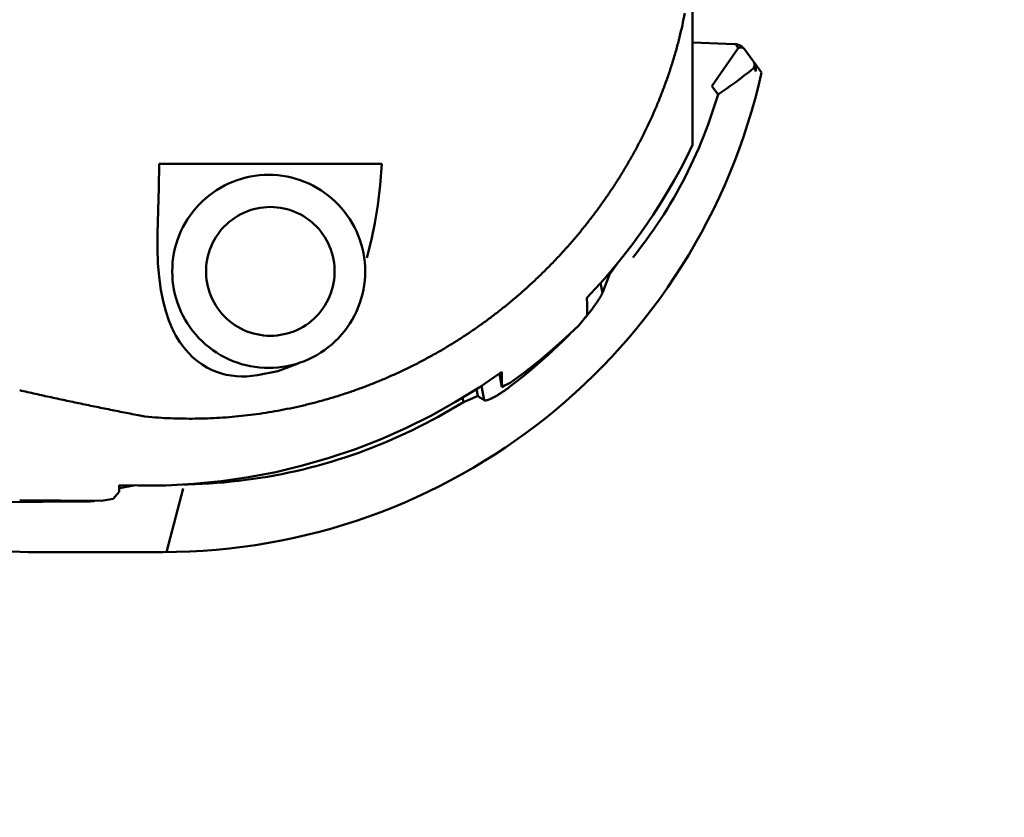
# Model space of a CAD drawing. Units: millimetres. Extents: x -98 to 123, y -58 to 89.
# Drawn here: x 52 to 67, y -14 to -1 of the extents above; entities that cross this region are included whole.
import ezdxf

# ---------------------------------------------------------------- set-up
doc = ezdxf.new("R2010")
doc.units = ezdxf.units.MM
doc.layers.add('1', color=4, linetype='Continuous', lineweight=50)
doc.layers.add('2', color=7, linetype='Continuous', lineweight=25)
doc.styles.add('simplex', font='txt.shx', dxfattribs={"height": 3.5})
doc.dimstyles.new('\\M+18352\\M+18373\\M+1815B - ISO-25', dxfattribs={"dimscale": 0, "dimtxt": 3.5, "dimasz": 3.5, "dimexe": 1.5, "dimexo": 0, "dimgap": 2.3, "dimtad": 1, "dimdsep": 46, "dimtxsty": 'simplex', "dimcen": 0.09, "dimclrd": 256, "dimclre": 256, "dimclrt": 256, "dimadec": 0, "dimazin": 0, "dimtfac": 1, "dimtofl": 0, "dimtmove": 0, "dimatfit": 3, "dimfxl": 1, "dimtolj": 1, "dimlwd": -1, "dimlwe": -1, "dimarcsym": 0})

# ---------------------------------------------------------------- blocks, each defined once
blk = doc.blocks.new('*D12')
at = {"layer": '2'}
for p, q in [((54.03, 9.525), (85.692, 9.525)), ((84.192, 6.025), (84.192, -9.525)), ((84.192, -9.525), (84.192, -58.458))]:
    blk.add_line(p, q, dxfattribs=at)
blk.add_solid([(83.609, 6.025), (84.775, 6.025), (84.192, 9.525)], dxfattribs=at)
at = {"layer": 'Defpoints', "color": 0}
for p in [(54.03, 9.525), (84.192, 9.525), (54.03, -9.525)]:
    blk.add_point(p, dxfattribs=at)
at = {"layer": '2', "insert": (80.142, -35.742), "char_height": 3.5, "attachment_point": 5, "rotation": 90, "style": 'simplex'}
blk.add_mtext('\\A1;%%c19.05 [%%C.750"]', dxfattribs=at)
blk = doc.blocks.new('_None')

msp = doc.modelspace()

# ---------------------------------------------------------------- linework, layer by layer
at = {"layer": '1'}
for p, q in [((62.2, -0.58568554), (62.2, -1.61162787)), ((62.2, -1.61162787), (62.2, -3.20228429)), ((62.20125996, -1.61162787), (62.84947256, -1.63423199)), ((62.90628313, -1.69753236), (62.49819015, -2.28712248)), ((63.26998796, -2.07920553), (63.00510402, -1.71627491)), ((63.14389896, -1.90645597), (63.14330574, -1.90563194)), ((62.59503356, -2.41818267), (62.49819015, -2.28712248)), ((53.91758881, -3.49547882), (57.37193748, -3.49547882)), ((53.89257639, -4.57584362), (53.89017816, -4.74842895)), ((61.03641651, -5.03464642), (60.90807695, -5.21526377)), ((60.90807695, -5.21526377), (60.90391297, -5.19220299)), ((60.79888564, -5.49882471), (60.77110231, -5.34495653)), ((60.90807695, -5.21526377), (60.79888564, -5.49882471)), ((55.75904026, -6.71406619), (56.07262645, -6.59370852)), ((59.23632527, -6.96108669), (59.19870159, -6.75272121)), ((58.86353041, -7.09982132), (58.84415291, -6.99250587)), ((58.96487002, -7.16700786), (58.9239749, -6.94052464)), ((58.64000642, -7.19451074), (58.62770967, -7.12640956)), ((53.29391328, -8.48758964), (53.58892149, -8.49234438)), ((53.30725484, -8.53230778), (53.29411161, -8.54513427)), ((53.29919568, -8.48767497), (53.30725484, -8.53230778)), ((53.51614951, -8.49117403), (53.30725484, -8.53230778)), ((54.03123415, -9.52345698), (54.28778163, -8.53720464)), ((52.72840747, -8.74095175), (51.4812957, -8.75186411)), ((48.09197341, -9.38814478), (51.88606046, -9.52362298)), ((51.88606046, -9.52362298), (53.975, -9.52362298))]:
    msp.add_line(p, q, dxfattribs=at)
msp.add_lwpolyline([(62.07846431, -1.15360161, -0.0072285102), (62.040483, -1.34108704, -0.0070831614), (61.99715143, -1.52740893, -0.0069395527), (61.94861235, -1.71244278, -0.0068014806), (61.89500751, -1.89607331, -0.0066720559), (61.83647476, -2.07819319, -0.0065533518), (61.77314618, -2.25870165, -0.0064463173), (61.70514695, -2.43750316, -0.0063510614), (61.63259479, -2.61450631, -0.0062672468), (61.55559994, -2.78962275, -0.0061944414), (61.4742655, -2.96276638, -0.0061322216), (61.38868794, -3.1338527, -0.0060800513), (61.29895789, -3.30279824, -0.0060367128), (61.20516085, -3.46952022, -0.0060008575), (61.107378, -3.63393619, -0.0059718137), (61.00568684, -3.795964, -0.0059493362), (60.90016199, -3.95552163, -0.0059322025), (60.79087602, -4.11252703, -0.005919505), (60.67789978, -4.26689824, -0.0059111221), (60.56130298, -4.41855355, -0.0059061026), (60.441155, -4.56741114, -0.005904275), (60.31752487, -4.71338962, -0.0059047991), (60.19048189, -4.85640792, -0.0059077256), (60.06009608, -4.99638509, -0.0059125155), (59.92643788, -5.13324135, -0.0059186606), (59.7895792, -5.26689679, -0.0059267182), (59.64959285, -5.39727301, -0.0059350603), (59.50655326, -5.52429183, -0.0059454623), (59.36053629, -5.64787654, -0.0059553102), (59.2116195, -5.76795114, -0.005967342), (59.05988217, -5.88444115, -0.0059782166), (58.90540536, -5.99727312, -0.0059913359), (58.74827205, -6.10637522, -0.0060028897), (58.58856705, -6.21167695, -0.0060166978), (58.42637717, -6.31310957, -0.0060286541), (58.26179103, -6.41060592, -0.0060428686), (58.09489933, -6.50410075, -0.0060550018), (57.92579455, -6.5935306, -0.0060694046), (57.75457122, -6.67883408, -0.0060815403), (57.58132566, -6.7599518, -0.0060959509), (57.40615615, -6.83682659, -0.0061079365), (57.2291627, -6.90940349, -0.0061222025), (57.05044719, -6.9776299, -0.006133915), (56.87011321, -7.04145564, -0.0061478808), (56.68826604, -7.10083298, -0.0061592165), (56.50501264, -7.15571691, -0.0061727345), (56.32046148, -7.20606488, -0.0061835857), (56.13472262, -7.25183737, -0.0061964865), (55.9479075, -7.29299735, -0.0062068278), (55.76012898, -7.32951108, -0.0062189399), (55.5715011, -7.36134735, -0.0062284959), (55.38213924, -7.38847858, -0.0062396886), (55.19215988, -7.41087974, -0.0062490728), (55.00168034, -7.42852942, -0.006258869), (54.81081847, -7.44140878, -0.0062655287), (54.619694, -7.44950398, -0.0062755072), (54.42842849, -7.45280346, -0.0062879702), (54.23713983, -7.4512967, -0.0062895124), (54.0459422, -7.444977, -0.0062776749), (53.85497182, -7.43385502)], format="xyb", dxfattribs=at)
for points in [[(62.84947256, -1.63423199), (62.85635345, -1.63458831), (62.86321061, -1.63517603), (62.87003158, -1.63599324), (62.87680584, -1.63703749), (62.88353174, -1.63830747), (62.8902018, -1.63980105), (62.89680444, -1.64151469), (62.90333015, -1.64344462), (62.90977866, -1.64558971), (62.9161416, -1.64794641), (62.92240858, -1.65050985), (62.92857185, -1.65327552), (62.93463182, -1.65624264), (62.94057989, -1.65940628), (62.94640665, -1.66276039), (62.95210611, -1.66630026), (62.95767862, -1.67002523), (62.96311594, -1.6739292), (62.96840968, -1.67800512), (62.97355557, -1.68224855), (62.97855345, -1.68665868), (62.98339584, -1.69122849), (62.98807531, -1.69595004), (62.99258903, -1.70081951), (62.99693613, -1.70583557), (63.00111001, -1.71099035), (63.00510402, -1.71627491)], [(62.90628313, -1.69753236), (62.90332543, -1.69120472), (62.90046733, -1.68550974), (62.89771668, -1.68037947), (62.89507765, -1.67575454), (62.89255189, -1.67158288), (62.89013922, -1.66781858), (62.88783818, -1.66442092), (62.88564638, -1.66135366), (62.88356075, -1.65858441), (62.88157779, -1.65608418), (62.87969371, -1.65382697), (62.87790449, -1.65178935), (62.87620616, -1.64995039), (62.87459499, -1.64829146), (62.87306675, -1.64679521), (62.87024208, -1.64422936), (62.8677009, -1.64214583), (62.86541412, -1.64045722), (62.86335471, -1.63909187), (62.86149795, -1.6379911), (62.85830407, -1.6363994), (62.85567172, -1.63539119), (62.85345462, -1.63477041), (62.85094664, -1.63433997)], [(63.00396248, -1.71475057), (63.00212273, -1.71244914), (63.0007579, -1.71085365), (62.99923455, -1.70917443), (62.99750767, -1.70738924), (62.99556571, -1.70551857), (62.99336205, -1.70355522), (62.9908046, -1.70146901), (62.98778179, -1.69924349), (62.98606021, -1.69808255), (62.98418202, -1.69689803), (62.98212321, -1.69569255), (62.97985954, -1.69447309), (62.97736921, -1.69325252), (62.97462818, -1.69204739), (62.97161164, -1.69087923), (62.96829216, -1.68977464), (62.96463824, -1.6887661), (62.96061489, -1.687894), (62.95618874, -1.68720933), (62.95133083, -1.68677475), (62.94603654, -1.68666463), (62.94030459, -1.68696035), (62.93414744, -1.6877496), (62.92759757, -1.68912235), (62.92071117, -1.69116465), (62.91357035, -1.69395046), (62.90628313, -1.69753236)], [(63.14330571, -1.9056319), (63.14703443, -1.91092012), (63.15058866, -1.91632796), (63.15396264, -1.92184674), (63.15715239, -1.92746953), (63.16015766, -1.93319604), (63.16297448, -1.93901933), (63.16559848, -1.94493059), (63.16802741, -1.9509248), (63.17026052, -1.95700101), (63.17229398, -1.96315019), (63.17412466, -1.96936353), (63.17575186, -1.9756399), (63.17717347, -1.98197385), (63.17838671, -1.98835559), (63.1793898, -1.9947776), (63.18018205, -2.00123963), (63.1807615, -2.00773282), (63.18112668, -2.01424712), (63.18127677, -2.02077927), (63.18121076, -2.02732503), (63.18092784, -2.03387399), (63.1804278, -2.04041693), (63.17970989, -2.04695286), (63.17877398, -2.05347333), (63.17762078, -2.05996758)], [(63.14752713, -2.01185463), (63.15109457, -2.00398221), (63.15394943, -1.99630286), (63.15614867, -1.98892749), (63.1577644, -1.98193595), (63.15887553, -1.97537926), (63.15956129, -1.96928346), (63.1598964, -1.96366031), (63.15994968, -1.95851208), (63.15978182, -1.95380453), (63.15944254, -1.949502), (63.15897311, -1.94557608), (63.1584067, -1.94199216), (63.15777048, -1.93872102), (63.15708676, -1.93573634), (63.15637318, -1.93301191), (63.15564298, -1.93052107), (63.15490763, -1.92824363), (63.15417103, -1.92614669), (63.15343817, -1.92421052), (63.15201215, -1.92078756), (63.15063791, -1.91783134), (63.14931274, -1.91523348), (63.14804464, -1.91293986), (63.14683411, -1.91090013), (63.14565331, -1.90903354), (63.14448554, -1.90729362)], [(62.59503356, -2.41818267), (62.64057585, -2.38716874), (62.68620526, -2.3556623), (62.73192346, -2.32365594), (62.77773121, -2.29114268), (62.82362917, -2.25811535), (62.86961854, -2.22456618), (62.91570027, -2.19048731), (62.96187524, -2.15587071), (63.00814441, -2.12070797), (63.05450875, -2.08499046), (63.10096918, -2.04870922), (63.14752713, -2.01185463)], [(63.17771944, -2.05942976), (63.17801727, -2.05701816), (63.17808965, -2.05451373), (63.17793883, -2.05203947), (63.17748216, -2.04907099), (63.17653879, -2.04545458), (63.17580272, -2.04335524), (63.17483058, -2.04103295), (63.17356412, -2.03846459), (63.17193123, -2.03562623), (63.16984274, -2.03249414), (63.168594, -2.03081082), (63.1671878, -2.02904584), (63.16560594, -2.02719694), (63.16382803, -2.02526227), (63.16183114, -2.02324057), (63.15958947, -2.02113135), (63.15707381, -2.01893518), (63.15425106, -2.01665404), (63.15108323, -2.01429166), (63.14752713, -2.01185463)], [(61.27130569, -4.94895395), (61.30543981, -4.90671399), (61.36469323, -4.83134353), (61.4229867, -4.7551119), (61.4803042, -4.67803678), (61.53663165, -4.60013415), (61.59196257, -4.52140988), (61.64628864, -4.4418722), (61.69959619, -4.36153743), (61.75187693, -4.28041427), (61.80311853, -4.19851797), (61.85331257, -4.11585793), (61.90244741, -4.03244908), (61.95051416, -3.94830218), (61.99750209, -3.8634315), (62.04340189, -3.77784917), (62.08820369, -3.69156875), (62.13189782, -3.60460385), (62.17447514, -3.51696746), (62.21592592, -3.42867422), (62.25624147, -3.33973708), (62.29541231, -3.25017116), (62.33342991, -3.15998997), (62.3702853, -3.06920858), (62.40597001, -2.97784137), (62.44047565, -2.88590316), (62.47379379, -2.79340945), (62.50591663, -2.70037461), (62.53683585, -2.60681526), (62.56654421, -2.5127454), (62.59503356, -2.41818267)], [(60.55753224, -5.57866846), (60.82564001, -5.28527536), (61.06325681, -5.0027313), (61.26932232, -4.73791933), (61.44278148, -4.49858834), (61.58555, -4.28870217), (61.70684082, -4.09999267), (61.81529149, -3.92213094), (61.91767642, -3.74530314), (62.0158459, -3.56656041), (62.10991699, -3.38565905), (62.2, -3.20228429)], [(53.91758881, -3.49547882), (53.90999673, -3.86179125), (53.9016551, -4.2220925), (53.89257639, -4.57584362)], [(57.13877808, -4.9559712), (57.21378626, -4.6689994), (57.26677414, -4.41578932), (57.31165052, -4.13598747), (57.34705694, -3.82873992), (57.37193748, -3.49547882)], [(55.61584557, -3.66533839), (55.54537078, -3.66703717), (55.47425696, -3.67213029), (55.4034657, -3.68060602), (55.33315737, -3.69244513), (55.26349124, -3.70762083), (55.19462512, -3.72609872), (55.12671502, -3.74783695), (55.05991478, -3.77278628), (54.99437571, -3.80089019), (54.9302463, -3.83208501), (54.8676718, -3.86630007), (54.80679398, -3.90345788), (54.74775074, -3.94347425), (54.69067583, -3.98625854), (54.63569854, -4.03171382), (54.58294343, -4.07973712), (54.53252998, -4.13021966), (54.48457241, -4.18304708), (54.43917936, -4.2380997), (54.39645366, -4.29525281), (54.35649209, -4.35437695), (54.31938517, -4.41533818), (54.28521698, -4.4779984), (54.2540649, -4.54221566), (54.22599952, -4.60784449), (54.2010844, -4.67473623), (54.17937599, -4.74273934), (54.16092346, -4.81169978), (54.14576862, -4.88146131), (54.13394579, -4.95186592), (54.12548176, -5.02275411), (54.12039571, -5.0939653), (54.11869914, -5.16533818), (54.12039591, -5.23671105), (54.12548218, -5.30792224), (54.13394642, -5.37881044), (54.14576945, -5.44921504), (54.16092449, -5.51897658), (54.17937722, -5.58793701), (54.20108583, -5.65594012), (54.22600115, -5.72283186), (54.25406673, -5.7884607), (54.28521899, -5.85267796), (54.31938737, -5.91533818), (54.35649446, -5.9762994), (54.3964562, -6.03542354), (54.43918208, -6.09257666), (54.48457529, -6.14762928), (54.53253301, -6.20045669), (54.5829466, -6.25093923), (54.63570186, -6.29896254), (54.69067928, -6.34441782), (54.74775431, -6.38720211), (54.80679767, -6.42721848), (54.8676756, -6.46437628), (54.93025019, -6.49859135), (54.9943797, -6.52978617), (55.05991885, -6.55789008), (55.12671916, -6.58283941), (55.19462933, -6.60457764), (55.2634955, -6.62305553), (55.33316168, -6.63823122), (55.40347004, -6.65007034), (55.47426133, -6.65854606), (55.54537516, -6.66363919), (55.61665045, -6.66533818)], [(55.61664607, -3.66533818), (55.68792136, -3.66703717), (55.75903519, -3.67213029), (55.82982647, -3.68060602), (55.90013484, -3.69244513), (55.96980102, -3.70762083), (56.03866719, -3.72609872), (56.10657735, -3.74783695), (56.17337767, -3.77278628), (56.23891682, -3.80089019), (56.30304632, -3.83208501), (56.36562092, -3.86630007), (56.42649885, -3.90345788), (56.48554221, -3.94347425), (56.54261724, -3.98625854), (56.59759466, -4.03171382), (56.65034992, -4.07973712), (56.70076351, -4.13021966), (56.74872123, -4.18304708), (56.79411444, -4.2380997), (56.83684032, -4.29525281), (56.87680206, -4.35437695), (56.91390915, -4.41533818), (56.94807753, -4.4779984), (56.97922979, -4.54221566), (57.00729537, -4.60784449), (57.03221068, -4.67473623), (57.05391929, -4.74273934), (57.07237202, -4.81169978), (57.08752707, -4.88146131), (57.0993501, -4.95186592), (57.10781434, -5.02275411), (57.1129006, -5.0939653), (57.11459738, -5.16533818), (57.11290081, -5.23671105), (57.10781476, -5.30792224), (57.09935073, -5.37881044), (57.0875279, -5.44921504), (57.07237306, -5.51897658), (57.05392053, -5.58793701), (57.03221212, -5.65594012), (57.007297, -5.72283186), (56.97923162, -5.7884607), (56.94807954, -5.85267796), (56.91391135, -5.91533818), (56.87680443, -5.9762994), (56.83684286, -6.03542354), (56.79411715, -6.09257666), (56.7487241, -6.14762928), (56.70076654, -6.20045669), (56.65035309, -6.25093923), (56.59759798, -6.29896254), (56.54262069, -6.34441782), (56.48554578, -6.38720211), (56.42650254, -6.42721848), (56.36562472, -6.46437628), (56.30305022, -6.49859135), (56.23892081, -6.52978617), (56.17338174, -6.55789008), (56.1065815, -6.58283941), (56.0386714, -6.60457764), (55.96980528, -6.62305553), (55.90013915, -6.63823122), (55.82983082, -6.65007034), (55.75903956, -6.65854606), (55.68792574, -6.66363919), (55.61745094, -6.66533796)], [(55.64278413, -4.16532419), (55.58963472, -4.1667415), (55.53663598, -4.17098939), (55.48393813, -4.17805584), (55.43169055, -4.1879208), (55.38004134, -4.20055632), (55.32913691, -4.21592658), (55.27912155, -4.23398801), (55.23013704, -4.25468942), (55.18232222, -4.27797212), (55.13581264, -4.30377011), (55.09074012, -4.33201027), (55.04723244, -4.36261255), (55.00541292, -4.39549021), (54.9654001, -4.43055004), (54.92730741, -4.46769267), (54.89124281, -4.50681281), (54.85730855, -4.54779958), (54.8256008, -4.59053678), (54.79620945, -4.63490328), (54.76921782, -4.68077332), (54.74470241, -4.72801687), (54.72273271, -4.77650002), (54.703371, -4.82608533), (54.68667217, -4.87663224), (54.67268354, -4.92799749), (54.66144477, -4.98003547), (54.65298772, -5.03259866), (54.64733636, -5.08553809), (54.64450671, -5.13870367), (54.64450679, -5.19194471), (54.6473366, -5.2451103), (54.65298811, -5.29804972), (54.66144532, -5.35061292), (54.67268424, -5.40265089), (54.68667301, -5.45401614), (54.703372, -5.50456306), (54.72273385, -5.55414837), (54.74470369, -5.60263151), (54.76921924, -5.64987506), (54.79621101, -5.6957451), (54.82560248, -5.7401116), (54.85731035, -5.78284881), (54.89124474, -5.82383557), (54.92730945, -5.86295571), (54.96540225, -5.90009834), (55.00541517, -5.93515817), (55.04723479, -5.96803583), (55.09074256, -5.99863811), (55.13581516, -6.02687827), (55.18232482, -6.05267627), (55.2301397, -6.07595896), (55.27912428, -6.09666037), (55.32913969, -6.1147218), (55.38004416, -6.13009206), (55.43169341, -6.14272758), (55.48394102, -6.15259255), (55.53663889, -6.15965899), (55.58963764, -6.16390689), (55.64278705, -6.16532419)], [(55.64278413, -4.16532419), (55.69593354, -4.1667415), (55.74893229, -4.17098939), (55.80163016, -4.17805584), (55.85387777, -4.1879208), (55.90552701, -4.20055632), (55.95643149, -4.21592658), (56.0064469, -4.23398801), (56.05543148, -4.25468942), (56.10324636, -4.27797212), (56.14975602, -4.30377011), (56.19482862, -4.33201027), (56.23833639, -4.36261255), (56.28015601, -4.39549021), (56.32016893, -4.43055004), (56.35826173, -4.46769267), (56.39432644, -4.50681281), (56.42826083, -4.54779958), (56.4599687, -4.59053678), (56.48936017, -4.63490328), (56.51635194, -4.68077332), (56.54086749, -4.72801687), (56.56283733, -4.77650002), (56.58219918, -4.82608533), (56.59889817, -4.87663224), (56.61288694, -4.92799749), (56.62412586, -4.98003547), (56.63258307, -5.03259866), (56.63823458, -5.08553809), (56.64106439, -5.13870367), (56.64106447, -5.19194471), (56.63823482, -5.2451103), (56.63258346, -5.29804972), (56.62412641, -5.35061292), (56.61288764, -5.40265089), (56.59889901, -5.45401614), (56.58220018, -5.50456306), (56.56283847, -5.55414837), (56.54086877, -5.60263151), (56.51635336, -5.64987506), (56.48936172, -5.6957451), (56.45997038, -5.7401116), (56.42826263, -5.78284881), (56.39432837, -5.82383557), (56.35826377, -5.86295571), (56.32017108, -5.90009834), (56.28015826, -5.93515817), (56.23833874, -5.96803583), (56.19483105, -5.99863811), (56.14975854, -6.02687827), (56.10324896, -6.05267627), (56.05543414, -6.07595896), (56.00644963, -6.09666037), (55.95643427, -6.1147218), (55.90552984, -6.13009206), (55.85388063, -6.14272758), (55.80163305, -6.15259255), (55.7489352, -6.15965899), (55.69593646, -6.16390689), (55.64278705, -6.16532419)], [(53.89017816, -4.74842895), (53.89048219, -4.80904948), (53.89769021, -5.03593355), (53.91486724, -5.25109472), (53.9416538, -5.44944691), (53.97657575, -5.62700548), (54.01832237, -5.78499774), (54.06614528, -5.92634982), (54.11938791, -6.05304427), (54.17711439, -6.1659424), (54.23857653, -6.26619625), (54.30305986, -6.35481536), (54.37006805, -6.43290798), (54.43922145, -6.50146738), (54.51001846, -6.56118977), (54.58221481, -6.61286716), (54.6556803, -6.6571996), (54.73011312, -6.69465802), (54.80546261, -6.72575625), (54.8817933, -6.75092777), (54.95891015, -6.770428), (55.03671415, -6.78450028), (55.11543247, -6.79336917), (55.19517441, -6.79713725), (55.27580609, -6.7958399), (55.35748289, -6.78946732), (55.4404146, -6.7779168), (55.75904026, -6.71406619)], [(60.79888564, -5.49882471), (60.79699018, -5.50358031), (60.79484532, -5.50862682), (60.79244593, -5.51396933), (60.78978642, -5.51961346), (60.78686251, -5.52556198), (60.78366838, -5.53182062), (60.78019827, -5.53839474), (60.77644752, -5.54528749), (60.77240909, -5.55250616), (60.76807775, -5.56005459), (60.76344844, -5.56793624), (60.75851814, -5.57615118), (60.75328327, -5.58470058), (60.74774208, -5.59358276), (60.7418923, -5.60279712), (60.73573133, -5.61234367), (60.72926162, -5.6222148), (60.72248238, -5.63240821), (60.71539489, -5.64291863), (60.70799873, -5.65374347), (60.70029744, -5.66487454), (60.69229308, -5.676306), (60.68399039, -5.68802839), (60.67539361, -5.70003323), (60.66651, -5.71230805), (60.65734623, -5.72484151), (60.64790826, -5.73762344)], [(60.55753224, -5.57866846), (60.56107385, -5.67926601), (60.56227811, -5.76813594), (60.5611427, -5.84503132)], [(60.64790826, -5.73762344), (60.63853113, -5.75018163), (60.62892907, -5.76287988), (60.61911357, -5.77570003), (60.60909665, -5.78862375), (60.59888755, -5.80163673), (60.58849511, -5.81472547), (60.57793809, -5.82786445), (60.56723627, -5.84102778)], [(60.43040174, -6.00748088), (60.47445778, -5.95390532), (60.51803728, -5.89974989), (60.5611427, -5.84503132)], [(60.56723627, -5.84102778), (60.55640723, -5.85419305), (60.54545977, -5.86734904), (60.5344098, -5.88047635), (60.52327432, -5.89355487), (60.51908813, -5.89841594)], [(60.32648085, -6.10515717), (60.26842543, -6.16418228), (60.19026863, -6.24166442), (60.11114319, -6.31815164), (60.03106037, -6.3936331), (59.95003164, -6.46809795), (59.86807311, -6.54153141), (59.78519301, -6.61392608), (59.7014099, -6.68526573), (59.61673308, -6.75554247), (59.53117811, -6.82474335), (59.44475993, -6.89285638), (59.3574901, -6.95987248)], [(60.43040174, -6.00748088), (60.22829635, -6.19744177), (60.0216371, -6.38085018), (59.80988632, -6.55826453), (59.59254331, -6.73006509), (59.36904346, -6.89654067)], [(59.19870159, -6.75272121), (59.2382994, -6.72565211)], [(59.23632527, -6.96108669), (59.2390147, -6.89303635), (59.23967352, -6.81451139), (59.2382994, -6.72565211)], [(53.58892149, -8.49234438), (54.0190312, -8.48944353), (54.44864181, -8.46692924), (54.87682415, -8.42484504), (55.30266988, -8.36327783), (55.72527573, -8.28235741), (56.14374471, -8.18225633), (56.55719028, -8.06318902), (56.96473457, -7.92541221), (57.36550832, -7.7692257), (57.75865428, -7.59497199), (58.14332845, -7.40303654), (58.51870107, -7.19384828), (58.88395771, -6.96788043), (59.19870159, -6.75272121)], [(51.75000011, -7.01213972), (51.78053651, -7.01910386), (51.81107712, -7.02604948), (51.84162193, -7.03297664), (51.87217092, -7.03988537), (51.90272405, -7.04677572), (51.93328131, -7.05364773), (51.96384269, -7.06050146), (51.99440814, -7.06733693), (52.02497767, -7.0741542), (52.05555123, -7.08095332), (52.08612882, -7.08773431), (52.11671041, -7.09449724), (52.14729598, -7.10124215), (52.1778855, -7.10796907), (52.20847895, -7.11467806), (52.2390763, -7.12136915), (52.26967754, -7.12804242), (52.30028264, -7.13469793), (52.33089158, -7.14133573), (52.36150434, -7.14795588), (52.39212089, -7.15455846), (52.42274122, -7.16114351), (52.4533653, -7.16771111), (52.4839931, -7.1742613), (52.5146246, -7.18079416), (52.54525979, -7.18730974), (52.57589864, -7.19380811), (52.60654112, -7.20028932), (52.63718722, -7.20675343), (52.66783691, -7.21320052), (52.69849017, -7.21963064), (52.72914697, -7.22604384), (52.7598073, -7.2324402), (52.79047113, -7.23881977), (52.82113844, -7.24518261), (52.85180921, -7.25152878), (52.88170887, -7.25769875), (52.91238647, -7.26401219), (52.94306749, -7.27030908), (52.97375191, -7.27658937), (53.00443973, -7.28285306), (53.03513095, -7.28910011), (53.06582556, -7.29533051), (53.09652355, -7.30154424), (53.12722492, -7.30774127), (53.15792965, -7.31392157), (53.18863776, -7.32008514), (53.21934921, -7.32623194), (53.25006402, -7.33236195), (53.28078218, -7.33847516), (53.31150368, -7.34457153), (53.3422285, -7.35065106), (53.37295666, -7.3567137), (53.40368814, -7.36275945), (53.43442293, -7.36878828), (53.46516102, -7.37480017), (53.49590242, -7.3807951), (53.52664712, -7.38677304), (53.5573951, -7.39273397), (53.58892149, -7.39882747)], [(59.3574901, -6.95987248), (59.34582986, -6.96865612), (59.33422902, -6.97728781), (59.32269843, -6.9857613), (59.31124621, -6.99407246), (59.29988422, -7.00221459), (59.28861883, -7.01018512), (59.27746126, -7.01797812), (59.26641682, -7.02559194), (59.2554955, -7.03302177), (59.24470284, -7.04026594), (59.2340463, -7.04732155), (59.22353276, -7.05418619), (59.21316669, -7.06085903), (59.20295614, -7.06733702), (59.19290363, -7.07362067), (59.18301694, -7.07970719), (59.17329838, -7.08559723), (59.1637538, -7.09128927), (59.15438742, -7.09678282), (59.14520198, -7.10207823), (59.13620357, -7.10717394), (59.12739273, -7.11207155), (59.11877493, -7.11676984), (59.11035022, -7.12127057), (59.10212258, -7.1255733), (59.09409907, -7.12967605), (59.08628342, -7.13357865), (59.07867513, -7.13728303), (59.07127473, -7.14079042), (59.06408712, -7.14409993), (59.0571149, -7.14721178), (59.05035968, -7.15012658), (59.0438258, -7.15284376), (59.03751337, -7.15536444), (59.03142662, -7.15768806), (59.02556705, -7.15981508), (59.01993744, -7.16174544), (59.01454209, -7.16347859), (59.00938145, -7.1650152), (59.00445554, -7.16635583), (58.99976845, -7.16749977), (58.99532546, -7.16844617), (58.99112992, -7.16919481), (58.98718223, -7.16974593), (58.98348582, -7.17009916), (58.98004219, -7.17025425), (58.97685512, -7.17021078), (58.97392788, -7.16996849), (58.97126277, -7.1695271), (58.96886337, -7.16888663), (58.96673146, -7.16804682), (58.96487002, -7.16700786)], [(59.36904346, -6.89654067), (59.32498954, -6.91864906), (59.28074675, -6.94015792), (59.23632527, -6.96108669)], [(58.86353041, -7.09982132), (58.78944448, -7.13214551), (58.71493553, -7.16371035), (58.64000642, -7.19451074)], [(58.96487002, -7.16700786), (58.93085843, -7.14453026), (58.89707852, -7.12213447), (58.86353041, -7.09982132)], [(54.29890644, -8.47477631), (54.36036109, -8.4737654), (54.47330429, -8.47039691), (54.58619117, -8.46551905), (54.69900632, -8.45913245), (54.81172245, -8.45123865), (54.92432622, -8.44183862), (55.03679131, -8.43093455), (55.14910349, -8.41852785), (55.26123932, -8.40462107), (55.37318025, -8.38921653), (55.48490725, -8.3723168), (55.59639631, -8.35392554), (55.70763298, -8.33404513), (55.81859111, -8.31268028), (55.92925794, -8.28983343), (56.03960765, -8.26550992), (56.14962602, -8.23971286), (56.25928958, -8.21244772), (56.36857966, -8.18371919), (56.47747803, -8.15353203), (56.58596171, -8.12189265), (56.6940169, -8.08880507), (56.80161836, -8.05427701), (56.90875353, -8.0183125), (57.01539689, -7.98092009), (57.12153441, -7.9421047), (57.2271437, -7.90187451), (57.33220701, -7.86023632), (57.4367071, -7.81719695), (57.54062212, -7.7727654), (57.64393862, -7.72694741), (57.74663207, -7.67975385), (57.84869029, -7.63119032), (57.95008909, -7.58126834), (58.05081526, -7.52999442), (58.15084787, -7.47737921), (58.25017033, -7.42343145), (58.34876613, -7.36816008), (58.44661434, -7.31157684), (58.54370213, -7.25368913), (58.64000642, -7.19451074)], [(53.85497182, -7.43385502), (53.80145677, -7.42941224), (53.74806286, -7.42368358), (53.69482254, -7.41667222), (53.64176478, -7.40838472), (53.58892149, -7.39882747)], [(53.29391328, -8.48758964), (53.2941579, -8.52262085), (53.29408914, -8.55605814), (53.29370702, -8.58789283)], [(53.01405531, -8.73117268), (53.07739694, -8.72013431), (53.1404756, -8.70873015), (53.2032877, -8.69696237)], [(53.29370702, -8.58789283), (53.26425534, -8.62696464), (53.23411356, -8.66332721), (53.2032877, -8.69696237)], [(51.74998943, -8.71851879), (53.01405531, -8.73117268)], [(52.9191477, -8.73023467), (52.91007522, -8.73114985), (52.89868026, -8.73222805), (52.88714791, -8.73324878), (52.87548588, -8.7342112), (52.86370199, -8.73511452), (52.85180422, -8.73595796), (52.83980066, -8.73674079), (52.82769953, -8.73746229), (52.81550919, -8.73812177), (52.80323811, -8.73871859), (52.79089491, -8.73925214), (52.77848834, -8.73972183), (52.76602725, -8.74012712), (52.75352065, -8.74046751), (52.74097764, -8.74074252), (52.72840747, -8.74095175)]]:
    msp.add_lwpolyline(points, dxfattribs=at)
msp.add_arc((53.975, 0.00137702), 9.525, 270, 347.382937102, dxfattribs=at)

# ---------------------------------------------------------------- dimensions: what is measured, and where the dimension line sits
at = {"layer": '2'}
dim = msp.add_linear_dim(base=(84.1919810645, 9.525), p1=(54.0299741869, -9.525), p2=(54.0299936266, 9.525), angle=270, text='%%c<>', dimstyle='\\M+18352\\M+18373\\M+1815B - ISO-25', override={"dimscale": 1, "dimdec": 8, "dimblk1": 'None', "dimsah": 1, "dimse1": 1}, dxfattribs=at)
dim.commit()
dim.dimension.update_dxf_attribs({"geometry": '*D12', "text_midpoint": (84.1919810645, -35.7416666667), "dimtype": 160})

doc.saveas('drawing.dxf')
